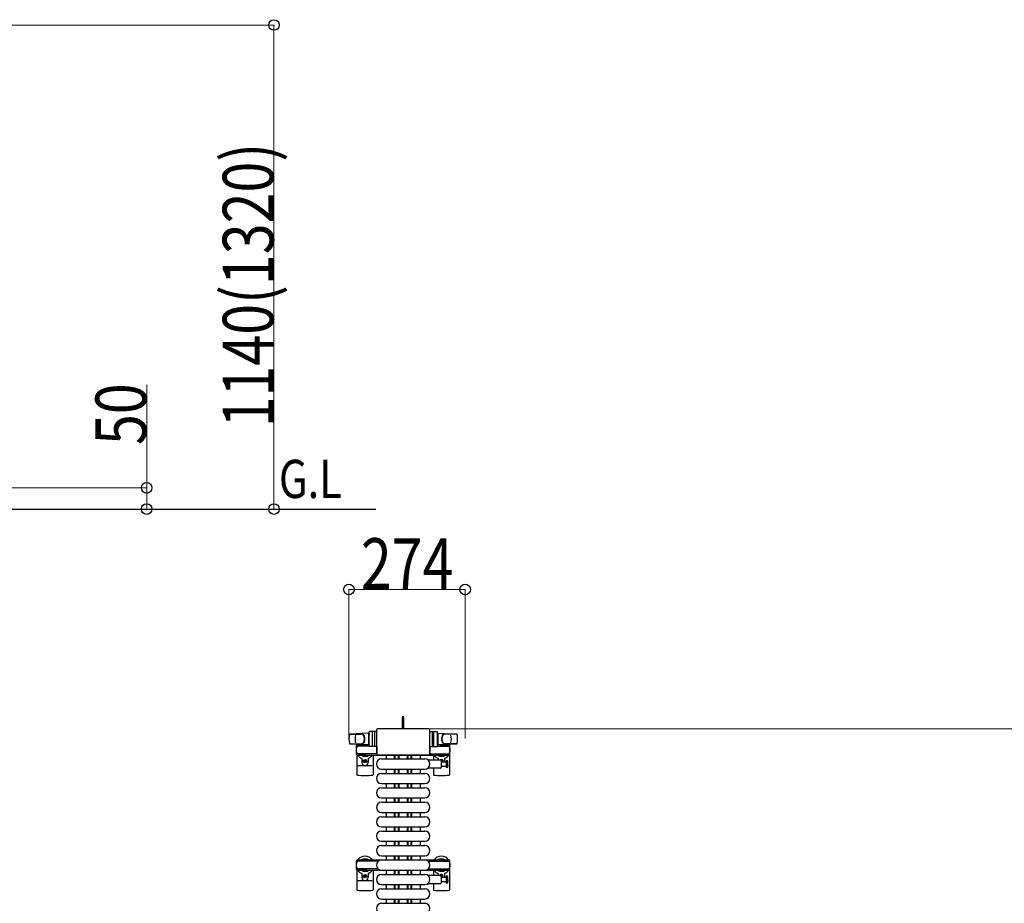
# Model space of a CAD drawing. Units: millimetres. Extents: x 0 to 33640, y 0 to 23760.
# Drawn here: x 7936 to 10256, y 6397 to 8478 of the extents above; entities that cross this region are included whole.
import ezdxf

# ---------------------------------------------------------------- set-up
doc = ezdxf.new("R2010")
doc.units = ezdxf.units.MM
doc.linetypes.add('YHIDDEN_1', pattern=[4, 3, -1])
for name, color, linetype, lineweight in [('USER1', 3, 'Continuous', 13), ('YKK_11', 7, 'Continuous', 30), ('YKK_13', 4, 'Continuous', 30), ('YKK_A1', 4, 'Continuous', 30), ('YKK_D', 6, 'Continuous', 13)]:
    doc.layers.add(name, color=color, linetype=linetype, lineweight=lineweight)
doc.styles.add('text-b', font='extslim2.shx', dxfattribs={"width": 0.8, "bigfont": 'extfont2.shx'})

msp = doc.modelspace()

# ---------------------------------------------------------------- linework, layer by layer
at = {"layer": 'YKK_11'}
for p, q in [((8799.1, 6746.5), (8799.1, 6737.5)), ((8819.1, 6737.5), (8819.1, 6746.5)), ((8820.7, 6737.5), (8820.7, 6746.5)), ((8828.1, 6737.5), (8828.1, 6746.5)), ((8829.3, 6737.5), (8829.3, 6746.5)), ((8829.7, 6737.5), (8829.7, 6746.5)), ((8849.5, 6737.5), (8849.5, 6746.5)), ((8849.8, 6737.5), (8849.8, 6746.5)), ((8851.1, 6737.5), (8851.1, 6746.5)), ((8858.5, 6737.5), (8858.5, 6746.5)), ((8860.1, 6737.5), (8860.1, 6746.5)), ((8880.1, 6737.5), (8880.1, 6746.5)), ((8799.1, 6713.5), (8799.1, 6703.5)), ((8819.1, 6703.5), (8819.1, 6713.5)), ((8820.7, 6703.5), (8820.7, 6713.5)), ((8828.1, 6703.5), (8828.1, 6713.5)), ((8829.3, 6703.5), (8829.3, 6713.5)), ((8829.7, 6703.5), (8829.7, 6713.5)), ((8849.5, 6703.5), (8849.5, 6713.5)), ((8849.8, 6703.5), (8849.8, 6713.5)), ((8851.1, 6703.5), (8851.1, 6713.5)), ((8858.5, 6703.5), (8858.5, 6713.5)), ((8860.1, 6703.5), (8860.1, 6713.5)), ((8880.1, 6703.5), (8880.1, 6713.5)), ((8799.1, 6679.5), (8799.1, 6669.5)), ((8819.1, 6669.5), (8819.1, 6679.5)), ((8820.7, 6669.5), (8820.7, 6679.5)), ((8828.1, 6669.5), (8828.1, 6679.5)), ((8829.3, 6669.5), (8829.3, 6679.5)), ((8829.7, 6669.5), (8829.7, 6679.5)), ((8849.5, 6669.5), (8849.5, 6679.5)), ((8849.8, 6669.5), (8849.8, 6679.5)), ((8851.1, 6669.5), (8851.1, 6679.5)), ((8858.5, 6669.5), (8858.5, 6679.5)), ((8860.1, 6669.5), (8860.1, 6679.5)), ((8880.1, 6669.5), (8880.1, 6679.5)), ((8799.1, 6645.5), (8799.1, 6635.5)), ((8819.1, 6635.5), (8819.1, 6645.5)), ((8820.7, 6635.5), (8820.7, 6645.5)), ((8828.1, 6635.5), (8828.1, 6645.5)), ((8829.3, 6635.5), (8829.3, 6645.5)), ((8829.7, 6635.5), (8829.7, 6645.5)), ((8849.5, 6635.5), (8849.5, 6645.5)), ((8849.8, 6635.5), (8849.8, 6645.5)), ((8851.1, 6635.5), (8851.1, 6645.5)), ((8858.5, 6635.5), (8858.5, 6645.5)), ((8860.1, 6635.5), (8860.1, 6645.5)), ((8880.1, 6635.5), (8880.1, 6645.5)), ((8799.1, 6611.5), (8799.1, 6601.5)), ((8819.1, 6601.5), (8819.1, 6611.5)), ((8820.7, 6601.5), (8820.7, 6611.5)), ((8828.1, 6601.5), (8828.1, 6611.5)), ((8829.3, 6601.5), (8829.3, 6611.5)), ((8829.7, 6601.5), (8829.7, 6611.5)), ((8849.5, 6601.5), (8849.5, 6611.5)), ((8849.8, 6601.5), (8849.8, 6611.5)), ((8851.1, 6601.5), (8851.1, 6611.5)), ((8858.5, 6601.5), (8858.5, 6611.5)), ((8860.1, 6601.5), (8860.1, 6611.5)), ((8880.1, 6601.5), (8880.1, 6611.5)), ((8799.1, 6577.5), (8799.1, 6567.5)), ((8819.1, 6567.5), (8819.1, 6577.5)), ((8820.7, 6567.5), (8820.7, 6577.5)), ((8828.1, 6567.5), (8828.1, 6577.5)), ((8829.3, 6567.5), (8829.3, 6577.5)), ((8829.7, 6567.5), (8829.7, 6577.5)), ((8849.5, 6567.5), (8849.5, 6577.5)), ((8849.8, 6567.5), (8849.8, 6577.5)), ((8851.1, 6567.5), (8851.1, 6577.5)), ((8858.5, 6567.5), (8858.5, 6577.5)), ((8860.1, 6567.5), (8860.1, 6577.5)), ((8880.1, 6567.5), (8880.1, 6577.5)), ((8799.1, 6543.5), (8799.1, 6533.5)), ((8819.1, 6533.5), (8819.1, 6543.5)), ((8820.7, 6533.5), (8820.7, 6543.5)), ((8828.1, 6533.5), (8828.1, 6543.5)), ((8829.3, 6533.5), (8829.3, 6543.5)), ((8829.7, 6533.5), (8829.7, 6543.5)), ((8849.5, 6533.5), (8849.5, 6543.5)), ((8849.8, 6533.5), (8849.8, 6543.5)), ((8851.1, 6533.5), (8851.1, 6543.5)), ((8858.5, 6533.5), (8858.5, 6543.5)), ((8860.1, 6533.5), (8860.1, 6543.5)), ((8880.1, 6533.5), (8880.1, 6543.5)), ((8799.1, 6509.5), (8799.1, 6499.5)), ((8819.1, 6499.5), (8819.1, 6509.5)), ((8820.7, 6499.5), (8820.7, 6509.5)), ((8828.1, 6499.5), (8828.1, 6509.5)), ((8829.3, 6499.5), (8829.3, 6509.5)), ((8829.7, 6499.5), (8829.7, 6509.5)), ((8849.5, 6499.5), (8849.5, 6509.5)), ((8849.8, 6499.5), (8849.8, 6509.5)), ((8851.1, 6499.5), (8851.1, 6509.5)), ((8858.5, 6499.5), (8858.5, 6509.5)), ((8860.1, 6499.5), (8860.1, 6509.5)), ((8880.1, 6499.5), (8880.1, 6509.5)), ((8799.1, 6475.5), (8799.1, 6465.5)), ((8819.1, 6465.5), (8819.1, 6475.5)), ((8820.7, 6465.5), (8820.7, 6475.5)), ((8828.1, 6465.5), (8828.1, 6475.5)), ((8829.3, 6465.5), (8829.3, 6475.5)), ((8829.7, 6465.5), (8829.7, 6475.5)), ((8849.5, 6465.5), (8849.5, 6475.5)), ((8849.8, 6465.5), (8849.8, 6475.5)), ((8851.1, 6465.5), (8851.1, 6475.5)), ((8858.5, 6465.5), (8858.5, 6475.5)), ((8860.1, 6465.5), (8860.1, 6475.5)), ((8880.1, 6465.5), (8880.1, 6475.5)), ((8799.1, 6441.5), (8799.1, 6431.5)), ((8819.1, 6431.5), (8819.1, 6441.5)), ((8820.7, 6431.5), (8820.7, 6441.5)), ((8828.1, 6431.5), (8828.1, 6441.5)), ((8829.3, 6431.5), (8829.3, 6441.5)), ((8829.7, 6431.5), (8829.7, 6441.5)), ((8849.5, 6431.5), (8849.5, 6441.5)), ((8849.8, 6431.5), (8849.8, 6441.5)), ((8851.1, 6431.5), (8851.1, 6441.5)), ((8858.5, 6431.5), (8858.5, 6441.5)), ((8860.1, 6431.5), (8860.1, 6441.5)), ((8880.1, 6431.5), (8880.1, 6441.5)), ((8799.1, 6407.5), (8799.1, 6397.5)), ((8819.1, 6397.5), (8819.1, 6407.5)), ((8820.7, 6397.5), (8820.7, 6407.5)), ((8828.1, 6397.5), (8828.1, 6407.5)), ((8829.3, 6397.5), (8829.3, 6407.5)), ((8829.7, 6397.5), (8829.7, 6407.5)), ((8849.5, 6397.5), (8849.5, 6407.5)), ((8849.8, 6397.5), (8849.8, 6407.5)), ((8851.1, 6397.5), (8851.1, 6407.5)), ((8858.5, 6397.5), (8858.5, 6407.5)), ((8860.1, 6397.5), (8860.1, 6407.5)), ((8880.1, 6397.5), (8880.1, 6407.5))]:
    msp.add_line(p, q, dxfattribs=at)
at = {"layer": 'YKK_13'}
for p, q in [((8841.1, 6836.5), (8838.1, 6836.5)), ((8838.1, 6821), (8838.1, 6836.5)), ((8841.1, 6821), (8841.1, 6836.5)), ((8758.1, 6798.5), (8714, 6796.1)), ((8758.1, 6798.5), (8758.1, 6770.5)), ((8759.1, 6768), (8759.1, 6801)), ((8777.1, 6802), (8760.1, 6802)), ((8767.1, 6768), (8767.1, 6801)), ((8771.6, 6801.1), (8771.6, 6767.9)), ((8776.6, 6806), (8776.6, 6749.5)), ((8776.6, 6806), (8776.6, 6806)), ((8777.1, 6767), (8777.1, 6802)), ((8900.1, 6808.5), (8779.1, 6808.5)), ((8779.1, 6808.5), (8779.1, 6808.5)), ((8838.1, 6808.5), (8838.1, 6821)), ((8841.1, 6808.5), (8841.1, 6821)), ((8900.1, 6808.5), (8900.1, 6808.5)), ((8902.1, 6767), (8902.1, 6802)), ((8902.1, 6802), (8919.1, 6802)), ((8902.6, 6749.5), (8902.6, 6806)), ((8902.6, 6806), (8902.6, 6806)), ((8907.6, 6801.1), (8907.6, 6767.9)), ((8912.1, 6768), (8912.1, 6801)), ((8920.1, 6768), (8920.1, 6801)), ((8921.1, 6798.5), (8921.1, 6770.5)), ((8921.1, 6798.5), (8965.1, 6796.1)), ((8714.5, 6796), (8740.2, 6796)), ((8759.1, 6797.5), (8758.1, 6797.5)), ((8758.1, 6797.5), (8758.1, 6771.5)), ((8759.1, 6797.5), (8759.1, 6795.1)), ((8920.1, 6797.5), (8920.1, 6795.1)), ((8920.1, 6797.5), (8921.1, 6797.5)), ((8921.1, 6797.5), (8921.1, 6771.5)), ((8964.7, 6796), (8938.9, 6796)), ((8713.7, 6773), (8740.9, 6773)), ((8758.1, 6770.5), (8714, 6772.9)), ((8729.6, 6748.2), (8729.6, 6768.8)), ((8731.6, 6770.8), (8734.4, 6770.8)), ((8734.4, 6770.8), (8734.4, 6767.5)), ((8751.4, 6768.5), (8734.4, 6768.5)), ((8759.2, 6767.5), (8734.6, 6767.5)), ((8737.9, 6769.3), (8737.9, 6768.5)), ((8748.4, 6769.3), (8737.9, 6769.3)), ((8754.4, 6767.7), (8748.4, 6769.3)), ((8754.4, 6767.7), (8754.4, 6767.5)), ((8759.1, 6771.5), (8758.1, 6771.5)), ((8759.1, 6773.9), (8759.1, 6771.5)), ((8777.1, 6767), (8760.1, 6767)), ((8777.1, 6767.5), (8777.1, 6749.5)), ((8902.1, 6767.5), (8902.1, 6749.5)), ((8902.1, 6767), (8919.1, 6767)), ((8919.9, 6767.5), (8944.6, 6767.5)), ((8920.1, 6773.9), (8920.1, 6771.5)), ((8920.1, 6771.5), (8921.1, 6771.5)), ((8921.1, 6770.5), (8965.1, 6772.9)), ((8924.8, 6767.7), (8930.8, 6769.3)), ((8924.8, 6767.7), (8924.8, 6767.5)), ((8927.8, 6768.5), (8944.8, 6768.5)), ((8930.8, 6769.3), (8941.3, 6769.3)), ((8965.5, 6773), (8938.3, 6773)), ((8941.3, 6769.3), (8941.3, 6768.5)), ((8947.6, 6770.8), (8944.8, 6770.8)), ((8944.8, 6770.8), (8944.8, 6767.5)), ((8949.6, 6748.2), (8949.6, 6768.8)), ((8730.6, 6746.5), (8730.6, 6700.4)), ((8734.4, 6746.2), (8731.6, 6746.2)), ((8734.4, 6749.5), (8734.4, 6746.2)), ((8751.4, 6748.5), (8734.4, 6748.5)), ((8777.1, 6749.5), (8734.6, 6749.5)), ((8737.9, 6747.7), (8737.9, 6748.5)), ((8748.4, 6747.7), (8737.9, 6747.7)), ((8742.1, 6738.2), (8742.1, 6729)), ((8747.4, 6732.1), (8747.4, 6732.9)), ((8747.4, 6732.9), (8748.3, 6732.9)), ((8748.3, 6732.1), (8747.4, 6732.1)), ((8754.4, 6749.3), (8748.4, 6747.7)), ((8749.1, 6734.7), (8750, 6734.7)), ((8749.1, 6733.8), (8749.1, 6734.7)), ((8749.1, 6730.3), (8749.1, 6731.2)), ((8750, 6730.3), (8749.1, 6730.3)), ((8750, 6734.7), (8750, 6733.8)), ((8750, 6731.2), (8750, 6730.3)), ((8750.9, 6732.9), (8751.8, 6732.9)), ((8751.8, 6732.1), (8750.9, 6732.1)), ((8751.8, 6732.9), (8751.8, 6732.1)), ((8754.4, 6749.3), (8754.4, 6749.5)), ((8757.1, 6738.2), (8757.1, 6729)), ((8768.6, 6746.5), (8768.6, 6700.4)), ((8776.6, 6749.5), (8776.6, 6749.5)), ((8779.1, 6747), (8900.1, 6747)), ((8779.1, 6747), (8779.1, 6747)), ((8788.6, 6737.5), (8890.6, 6737.5)), ((8899.3, 6735.5), (8927.1, 6735.5)), ((8900.1, 6747), (8900.1, 6747)), ((8902.1, 6749.5), (8944.6, 6749.5)), ((8902.6, 6749.5), (8902.6, 6749.5)), ((8910.6, 6746.5), (8910.6, 6735.5)), ((8922.1, 6738.2), (8922.1, 6735.5)), ((8924.8, 6749.3), (8924.8, 6749.5)), ((8924.8, 6749.3), (8930.8, 6747.7)), ((8927.8, 6748.5), (8944.8, 6748.5)), ((8930, 6734.7), (8929.1, 6734.7)), ((8929.1, 6734.7), (8929.1, 6733.8)), ((8929.1, 6733.5), (8929.1, 6717.5)), ((8929.1, 6731.2), (8929.1, 6731)), ((8929.1, 6731), (8940.6, 6731)), ((8930, 6733.8), (8930, 6734.7)), ((8930, 6731), (8930, 6731.2)), ((8930.8, 6747.7), (8941.3, 6747.7)), ((8931.8, 6732.9), (8930.9, 6732.9)), ((8930.9, 6732.1), (8931.8, 6732.1)), ((8931.8, 6732.1), (8931.8, 6732.9)), ((8937.1, 6738.2), (8937.1, 6731)), ((8940.6, 6731.7), (8940.6, 6719.2)), ((8941.3, 6747.7), (8941.3, 6748.5)), ((8944.6, 6725.5), (8944.6, 6731.7)), ((8944.8, 6749.5), (8944.8, 6746.2)), ((8944.8, 6746.2), (8947.6, 6746.2)), ((8948.6, 6746.5), (8948.6, 6700.4)), ((8766.6, 6721.5), (8732.6, 6721.5)), ((8788.6, 6713.5), (8890.6, 6713.5)), ((8927.1, 6715.5), (8899.3, 6715.5)), ((8910.6, 6715.5), (8910.6, 6700.4)), ((8940.6, 6720), (8929.1, 6720)), ((8944.6, 6719.2), (8944.6, 6725.5)), ((8944.6, 6721.5), (8946.6, 6721.5)), ((8788.6, 6703.5), (8890.6, 6703.5)), ((8788.6, 6679.5), (8890.6, 6679.5)), ((8788.6, 6669.5), (8890.6, 6669.5)), ((8788.6, 6645.5), (8890.6, 6645.5)), ((8788.6, 6635.5), (8890.6, 6635.5)), ((8788.6, 6611.5), (8890.6, 6611.5)), ((8788.6, 6601.5), (8890.6, 6601.5)), ((8788.6, 6577.5), (8890.6, 6577.5)), ((8788.6, 6567.5), (8890.6, 6567.5)), ((8788.6, 6543.5), (8890.6, 6543.5)), ((8788.6, 6533.5), (8890.6, 6533.5)), ((8788.6, 6509.5), (8890.6, 6509.5)), ((8788.6, 6499.5), (8890.6, 6499.5)), ((8730.6, 6475.5), (8730.6, 6429.4)), ((8768.6, 6475.5), (8768.6, 6429.4)), ((8788.6, 6475.5), (8890.6, 6475.5)), ((8910.6, 6475.5), (8910.6, 6463.5)), ((8948.6, 6475.5), (8948.6, 6429.4)), ((8766.6, 6450.5), (8732.6, 6450.5)), ((8742.1, 6467.2), (8742.1, 6458)), ((8747.4, 6461.1), (8747.4, 6461.9)), ((8747.4, 6461.9), (8748.3, 6461.9)), ((8748.3, 6461.1), (8747.4, 6461.1)), ((8749.1, 6463.7), (8750, 6463.7)), ((8749.1, 6462.8), (8749.1, 6463.7)), ((8749.1, 6459.3), (8749.1, 6460.2)), ((8750, 6459.3), (8749.1, 6459.3)), ((8750, 6463.7), (8750, 6462.8)), ((8750, 6460.2), (8750, 6459.3)), ((8750.9, 6461.9), (8751.8, 6461.9)), ((8751.8, 6461.1), (8750.9, 6461.1)), ((8751.8, 6461.9), (8751.8, 6461.1)), ((8757.1, 6467.2), (8757.1, 6458)), ((8788.6, 6465.5), (8890.6, 6465.5)), ((8899.3, 6463.5), (8927.1, 6463.5)), ((8922.1, 6467.2), (8922.1, 6463.5)), ((8930, 6463.7), (8929.1, 6463.7)), ((8929.1, 6463.7), (8929.1, 6462.8)), ((8929.1, 6461.5), (8929.1, 6445.5)), ((8929.1, 6460.2), (8929.1, 6459.3)), ((8929.1, 6459.3), (8930, 6459.3)), ((8929.1, 6459), (8940.6, 6459)), ((8930, 6462.8), (8930, 6463.7)), ((8930, 6459.3), (8930, 6460.2)), ((8931.8, 6461.9), (8930.9, 6461.9)), ((8930.9, 6461.1), (8931.8, 6461.1)), ((8931.8, 6461.1), (8931.8, 6461.9)), ((8937.1, 6467.2), (8937.1, 6459)), ((8940.6, 6459.7), (8940.6, 6447.2)), ((8944.6, 6447.2), (8944.6, 6459.7)), ((8944.6, 6450.5), (8946.6, 6450.5)), ((8788.6, 6441.5), (8890.6, 6441.5)), ((8788.6, 6431.5), (8890.6, 6431.5)), ((8927.1, 6443.5), (8899.3, 6443.5)), ((8910.6, 6443.5), (8910.6, 6429.4)), ((8940.6, 6448), (8929.1, 6448)), ((8788.6, 6407.5), (8890.6, 6407.5)), ((8788.6, 6397.5), (8890.6, 6397.5))]:
    msp.add_line(p, q, dxfattribs=at)
at = {"layer": 'YKK_13', "linetype": 'YHIDDEN_1'}
msp.add_line((8841.1, 6821.6), (8838.1, 6821.6), dxfattribs=at)
at = {"layer": 'YKK_13', "ltscale": 0.5}
for p, q in [((8729.6, 6477.2), (8729.6, 6497.8)), ((8731.6, 6499.8), (8734.4, 6499.8)), ((8734.4, 6499.8), (8734.4, 6496.5)), ((8751.4, 6497.5), (8734.4, 6497.5)), ((8737.9, 6498.3), (8737.9, 6497.5)), ((8748.4, 6498.3), (8737.9, 6498.3)), ((8754.4, 6496.7), (8748.4, 6498.3)), ((8754.4, 6496.7), (8754.4, 6496.5)), ((8924.8, 6496.7), (8930.8, 6498.3)), ((8927.8, 6497.5), (8944.8, 6497.5)), ((8930.8, 6498.3), (8941.3, 6498.3)), ((8941.3, 6498.3), (8941.3, 6497.5)), ((8947.6, 6499.8), (8944.8, 6499.8)), ((8944.8, 6499.8), (8944.8, 6496.5)), ((8949.6, 6477.2), (8949.6, 6497.8)), ((8734.4, 6475.2), (8731.6, 6475.2)), ((8734.4, 6478.5), (8734.4, 6475.2)), ((8751.4, 6477.5), (8734.4, 6477.5)), ((8780.6, 6496.5), (8734.6, 6496.5)), ((8780.6, 6478.5), (8734.6, 6478.5)), ((8737.9, 6476.7), (8737.9, 6477.5)), ((8748.4, 6476.7), (8737.9, 6476.7)), ((8754.4, 6478.3), (8748.4, 6476.7)), ((8754.4, 6478.3), (8754.4, 6478.5)), ((8898.5, 6496.5), (8944.6, 6496.5)), ((8898.5, 6478.5), (8944.6, 6478.5)), ((8924.8, 6478.3), (8930.8, 6476.7)), ((8927.8, 6477.5), (8944.8, 6477.5)), ((8930.8, 6476.7), (8941.3, 6476.7)), ((8941.3, 6476.7), (8941.3, 6477.5)), ((8944.8, 6478.5), (8944.8, 6475.2)), ((8944.8, 6475.2), (8947.6, 6475.2))]:
    msp.add_line(p, q, dxfattribs=at)
at = {"layer": 'YKK_13'}
for centre in [(8749.6, 6732.5), (8749.6, 6461.5)]:
    msp.add_circle(centre, 4, dxfattribs=at)
for centre, radius, start, end in [((8760.1, 6801), 1, 90, 180), ((8768.1, 6801), 1, 90, 180), ((8911.1, 6801), 1, 0, 90), ((8919.1, 6801), 1, 0, 90), ((8761.6, 6784.5), 50, 168.0536, 191.9464), ((8761.6, 6784.5), 50, 168.0536, 191.9774), ((8714.1, 6794.6), 1.5, 93.1686, 168.0226), ((8776.2, 6784.5), 50, 169.4505, 190.8767), ((8740, 6788), 8, 6.2793, 90), ((8740, 6781), 8, 270, 353.7207), ((8740.9, 6788), 8, 6.2793, 90), ((8740.9, 6781), 8, 270, 353.7207), ((8708.2, 6784.5), 40, 353.7207, 6.2793), ((8709.1, 6784.5), 40, 353.7207, 6.2793), ((8970.1, 6784.5), 40, 173.7207, 186.2793), ((8938.3, 6788), 8, 90, 173.7207), ((8938.3, 6781), 8, 186.2793, 270), ((8970.9, 6784.5), 40, 173.7207, 186.2793), ((8939.1, 6788), 8, 90, 173.7207), ((8939.1, 6781), 8, 186.2793, 270), ((8903, 6784.5), 50, 349.1233, 10.5495), ((8965, 6794.6), 1.5, 11.9774, 86.8314), ((8917.6, 6784.5), 50, 348.0536, 11.9464), ((8917.6, 6784.5), 50, 348.0226, 11.9464), ((8714.1, 6774.4), 1.5, 191.9774, 266.8314), ((8749.6, 6758.5), 21, 162.2472, 197.7528), ((8731.6, 6768.8), 2, 90, 180), ((8734.6, 6762.5), 5, 90, 180), ((8734.6, 6754.5), 5, 180, 270), ((8749.6, 6758.5), 21, 140.4663, 144.1465), ((8749.6, 6758.5), 15, 120.7225, 126.8699), ((8760.1, 6768), 1, 180, 270), ((8768.1, 6768), 1, 180, 270), ((8911.1, 6768), 1, 270, 0), ((8919.1, 6768), 1, 270, 0), ((8929.6, 6758.5), 15, 53.1301, 59.2775), ((8944.6, 6762.5), 5, 0, 90), ((8944.6, 6754.5), 5, 270, 0), ((8929.6, 6758.5), 21, 35.8535, 39.5337), ((8947.6, 6768.8), 2, 0, 90), ((8929.6, 6758.5), 21, 342.2472, 17.7528), ((8965, 6774.4), 1.5, 273.1686, 348.0226), ((8731.6, 6748.2), 2, 180, 270), ((8749.6, 6758.5), 21, 215.8535, 247.2716), ((8749.6, 6758.5), 15, 233.1301, 306.8699), ((8741.1, 6738.2), 1, 0, 67.2716), ((8749.6, 6729), 7.5, 180, 0), ((8748.3, 6733.8), 0.88, 270, 0), ((8748.3, 6731.2), 0.88, 0, 90), ((8750.9, 6733.8), 0.88, 180, 270), ((8750.9, 6731.2), 0.88, 90, 180), ((8758.1, 6738.2), 1, 112.7284, 180), ((8749.6, 6758.5), 21, 292.7284, 325.1501), ((8788.6, 6725.5), 12, 90, 270), ((8890.6, 6725.5), 12, 270, 90), ((8899.3, 6734.5), 1, 90, 168.0605), ((8929.6, 6758.5), 21, 214.8499, 247.2716), ((8929.6, 6758.5), 15, 233.1301, 306.8699), ((8921.1, 6738.2), 1, 0, 67.2716), ((8929.6, 6732.5), 4, 337.9756, 131.4097), ((8927.1, 6733.5), 2, 0, 90), ((8928.3, 6733.8), 0.88, 338.7243, 0), ((8928.3, 6731.2), 0.88, 0, 21.2757), ((8930.9, 6733.8), 0.88, 180, 270), ((8930.9, 6731.2), 0.88, 90, 180), ((8938.1, 6738.2), 1, 112.7284, 180), ((8929.6, 6758.5), 21, 292.7284, 324.1465), ((8942.6, 6731.7), 2, 90, 180), ((8942.6, 6731.7), 2, 0, 90), ((8947.6, 6748.2), 2, 270, 0), ((8899.3, 6716.5), 1, 191.9395, 270), ((8927.1, 6717.5), 2, 270, 0), ((8942.6, 6719.2), 2, 180, 270), ((8942.6, 6719.2), 2, 270, 0), ((8731.6, 6700.4), 1, 180, 264.2608), ((8749.6, 6879.5), 181, 264.2608, 275.7392), ((8767.6, 6700.4), 1, 275.7392, 0), ((8788.6, 6691.5), 12, 90, 270), ((8890.6, 6691.5), 12, 270, 90), ((8911.6, 6700.4), 1, 180, 264.2608), ((8929.6, 6879.5), 181, 264.2608, 275.7392), ((8947.6, 6700.4), 1, 275.7392, 0), ((8788.6, 6657.5), 12, 90, 270), ((8890.6, 6657.5), 12, 270, 90), ((8788.6, 6623.5), 12, 90, 270), ((8890.6, 6623.5), 12, 270, 90), ((8788.6, 6589.5), 12, 90, 270), ((8890.6, 6589.5), 12, 270, 90), ((8788.6, 6555.5), 12, 90, 270), ((8890.6, 6555.5), 12, 270, 90), ((8788.6, 6521.5), 12, 90, 270), ((8890.6, 6521.5), 12, 270, 90), ((8749.6, 6487.5), 21, 34.8499, 144.1465), ((8749.6, 6487.5), 15, 53.1301, 126.8699), ((8788.6, 6487.5), 12, 90, 270), ((8890.6, 6487.5), 12, 270, 90), ((8929.6, 6487.5), 21, 35.8535, 145.1501), ((8929.6, 6487.5), 15, 53.1301, 126.8699), ((8749.6, 6487.5), 21, 162.2472, 197.7528), ((8749.6, 6487.5), 21, 215.8535, 247.2716), ((8749.6, 6487.5), 15, 233.1301, 306.8699), ((8749.6, 6487.5), 21, 292.7284, 325.1501), ((8929.6, 6487.5), 21, 214.8499, 247.2716), ((8929.6, 6487.5), 15, 233.1301, 306.8699), ((8929.6, 6487.5), 21, 292.7284, 324.1465), ((8929.6, 6487.5), 21, 342.2472, 17.7528), ((8741.1, 6467.2), 1, 0, 67.2716), ((8749.6, 6458), 7.5, 180, 0), ((8748.3, 6462.8), 0.88, 270, 0), ((8748.3, 6460.2), 0.88, 0, 90), ((8750.9, 6462.8), 0.88, 180, 270), ((8750.9, 6460.2), 0.88, 90, 180), ((8758.1, 6467.2), 1, 112.7284, 180), ((8788.6, 6453.5), 12, 90, 270), ((8890.6, 6453.5), 12, 270, 90), ((8899.3, 6462.5), 1, 90, 168.0605), ((8921.1, 6467.2), 1, 0, 67.2716), ((8929.6, 6461.5), 4, 321.3177, 150.0001), ((8927.1, 6461.5), 2, 0, 90), ((8928.3, 6462.8), 0.88, 319.8765, 0), ((8928.3, 6460.2), 0.88, 0, 21.2757), ((8930.9, 6462.8), 0.88, 180, 270), ((8930.9, 6460.2), 0.88, 90, 180), ((8938.1, 6467.2), 1, 112.7284, 180), ((8942.6, 6459.7), 2, 90, 180), ((8942.6, 6459.7), 2, 0, 90), ((8731.6, 6429.4), 1, 180, 264.2608), ((8749.6, 6608.5), 181, 264.2608, 275.7392), ((8767.6, 6429.4), 1, 275.7392, 0), ((8788.6, 6419.5), 12, 90, 270), ((8890.6, 6419.5), 12, 270, 90), ((8899.3, 6444.5), 1, 191.9395, 270), ((8911.6, 6429.4), 1, 180, 264.2608), ((8929.6, 6608.5), 181, 264.2608, 275.7392), ((8927.1, 6445.5), 2, 270, 0), ((8942.6, 6447.2), 2, 180, 270), ((8942.6, 6447.2), 2, 270, 0), ((8947.6, 6429.4), 1, 275.7392, 0), ((8788.6, 6385.5), 12, 90, 270), ((8890.6, 6385.5), 12, 270, 90)]:
    msp.add_arc(centre, radius, start, end, dxfattribs=at)
at = {"layer": 'YKK_13', "ltscale": 0.5}
for centre, radius, start, end in [((8731.6, 6497.8), 2, 90, 180), ((8947.6, 6497.8), 2, 0, 90), ((8734.6, 6491.5), 5, 90, 180), ((8734.6, 6483.5), 5, 180, 270), ((8731.6, 6477.2), 2, 180, 270), ((8944.6, 6491.5), 5, 0, 90), ((8944.6, 6483.5), 5, 270, 0), ((8947.6, 6477.2), 2, 270, 0)]:
    msp.add_arc(centre, radius, start, end, dxfattribs=at)
at = {"layer": 'YKK_13'}
for centre, major_axis, start_param, end_param in [((8779.1, 6806), (-1.77, 1.77), 5.499651, 7.06672), ((8900.1, 6806), (-1.77, -1.77), 2.358058, 3.925127), ((8779.1, 6749.5), (-1.77, -1.77), 5.499651, 7.06672), ((8900.1, 6749.5), (-1.77, 1.77), 2.358058, 3.925127)]:
    msp.add_ellipse(centre, major_axis=major_axis, ratio=0.997169, start_param=start_param, end_param=end_param, dxfattribs=at)
at = {"layer": 'YKK_A1'}
msp.add_line((2239.6, 7326), (8775.3, 7326), dxfattribs=at)
at = {"layer": 'YKK_A1', "ltscale": 0.5}
for p, q in [((8759.1, 6770.5), (8734.6, 6770.5)), ((8734.6, 6770.5), (8734.6, 6767.5)), ((8944.6, 6770.5), (8920.1, 6770.5)), ((8944.6, 6768.5), (8944.6, 6770.5)), ((8734.6, 6749.5), (8734.6, 6746.5)), ((8734.6, 6746.5), (8944.6, 6746.5)), ((8944.6, 6746.5), (8944.6, 6748.5)), ((8734.6, 6499.5), (8734.6, 6496.5)), ((8734.6, 6499.5), (8944.6, 6499.5)), ((8944.6, 6499.5), (8944.6, 6496.5)), ((8734.6, 6478.5), (8734.6, 6475.5)), ((8734.6, 6475.5), (8944.6, 6475.5)), ((8944.6, 6478.5), (8944.6, 6475.5))]:
    msp.add_line(p, q, dxfattribs=at)
at = {"layer": 'YKK_D'}
for p, q in [((7913.6, 8466), (8536.1, 8466)), ((8535.1, 8466), (8535.1, 7326)), ((8235.1, 7376), (8235.1, 7618.4)), ((7873.4, 7376), (8236.1, 7376)), ((8235.1, 7326), (8235.1, 7376)), ((7936.1, 7326), (8236.1, 7326)), ((7981.1, 7326), (8536.1, 7326)), ((8711.6, 6785.5, 0), (8711.6, 7137.5, 0)), ((8711.6, 7136.5, 0), (8985.6, 7136.5, 0)), ((8985.6, 6785.5, 0), (8985.6, 7137.5, 0)), ((8901.1, 6808), (10527.1, 6808))]:
    msp.add_line(p, q, dxfattribs=at)
at = {"layer": 'YKK_D', "linetype": 'ByBlock', "lineweight": -2}
for centre in [(8535.1, 8466), (8235.1, 7376), (8235.1, 7326), (8535.1, 7326), (8711.6, 7136.5, 0), (8985.6, 7136.5, 0)]:
    msp.add_circle(centre, 12.5, dxfattribs=at)

# ---------------------------------------------------------------- texts
at = {"layer": 'USER1', "style": 'text-b', "width": 0.8}
msp.add_text('G.L', height=90, dxfattribs=at).set_placement((8546.7, 7352))
at = {"layer": 'YKK_D', "style": 'text-b', "width": 0.8}
for s, p in [('1140(1320)', (8534.3, 7518.4)), ('50', (8234.3, 7476.8))]:
    msp.add_text(s, height=120, rotation=90, dxfattribs=at).set_placement(p)
msp.add_text('274', height=120, dxfattribs=at).set_placement((8739.8, 7137.3, 0))

doc.saveas('drawing.dxf')
